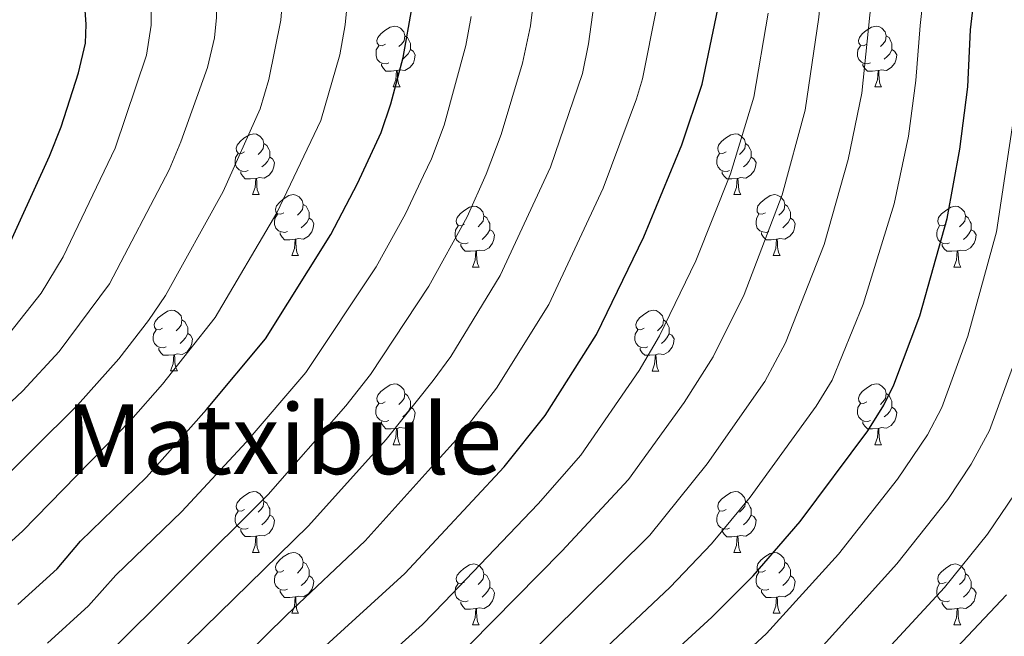
# Model space of a CAD drawing. Units: metres. Extents: x 592825 to 597321, y 4735602 to 4738634.
# Drawn here: x 594443 to 594605, y 4736578 to 4736680 of the extents above; entities that cross this region are included whole.
import ezdxf
from ezdxf.enums import TextEntityAlignment as Align

# ---------------------------------------------------------------- set-up
doc = ezdxf.new("R2010")
doc.units = ezdxf.units.M
doc.header["$MEASUREMENT"] = 0
for name, color, linetype, lineweight in [('Level 36', 19, 'Continuous', 40), ('Level 4', 36, 'Continuous', 30), ('Level 45', 19, 'Continuous', 0), ('Level 5', 36, 'Continuous', 0)]:
    doc.layers.add(name, color=color, linetype=linetype, lineweight=lineweight)
doc.styles.add('Arial', font='ARIAL.TTF', dxfattribs={"height": 0.2})

msp = doc.modelspace()

# ---------------------------------------------------------------- linework, layer by layer
at = {"layer": 'Level 36', "color": 92, "linetype": 'Continuous', "lineweight": 0}
for points in [[(594502.8, 4736675.58, 0.01), (594502.26, 4736675.31, 0.01), (594501.74, 4736675.37, 0.01), (594501.47, 4736675.74, 0.01), (594501.42, 4736676.16, 0.01), (594501.58, 4736676.68, 0.01), (594502.06, 4736677.28, 0.01), (594502.69, 4736677.81, 0.01), (594503.59, 4736678.39, 0.01), (594504.34, 4736678.55, 0.01), (594504.76, 4736678.5, 0.01), (594505.29, 4736678.18, 0.01), (594505.82, 4736677.6, 0.01), (594505.98, 4736676.96, 0.01), (594505.87, 4736676.11, 0.01), (594505.44, 4736675.58, 0.01), (594505.02, 4736675.15, 0.01)], [(594582.12, 4736675.57, 0.01), (594581.59, 4736675.31, 0.01), (594581.06, 4736675.37, 0.01), (594580.8, 4736675.73, 0.01), (594580.74, 4736676.16, 0.01), (594580.9, 4736676.68, 0.01), (594581.38, 4736677.27, 0.01), (594582.02, 4736677.81, 0.01), (594582.92, 4736678.39, 0.01), (594583.66, 4736678.55, 0.01), (594584.09, 4736678.49, 0.01), (594584.62, 4736678.18, 0.01), (594585.15, 4736677.59, 0.01), (594585.31, 4736676.95, 0.01), (594585.2, 4736676.11, 0.01), (594584.77, 4736675.57, 0.01), (594584.35, 4736675.15, 0.01)], [(594505.98, 4736676.96, 0.01), (594506.46, 4736676.64, 0.01), (594506.77, 4736676, 0.01), (594506.93, 4736675.68, 0.01), (594506.93, 4736675.1, 0.01), (594506.93, 4736674.68, 0.01), (594506.56, 4736673.99, 0.01), (594506.14, 4736673.51, 0.01), (594505.66, 4736673.09, 0.01)], [(594585.31, 4736676.95, 0.01), (594585.78, 4736676.64, 0.01), (594586.1, 4736676, 0.01), (594586.26, 4736675.68, 0.01), (594586.26, 4736675.1, 0.01), (594586.26, 4736674.67, 0.01), (594585.89, 4736673.99, 0.01), (594585.47, 4736673.51, 0.01), (594584.99, 4736673.09, 0.01)], [(594503.38, 4736672.5, 0.01), (594502.96, 4736672.34, 0.01), (594502.37, 4736672.4, 0.01), (594501.9, 4736672.61, 0.01), (594501.47, 4736673.03, 0.01), (594501.26, 4736673.62, 0.01), (594501.26, 4736674.04, 0.01), (594501.31, 4736674.62, 0.01), (594501.74, 4736675.31, 0.01)], [(594506.93, 4736674.68, 0.01), (594507.38, 4736674.43, 0.01), (594507.73, 4736673.81, 0.01), (594507.62, 4736673.09, 0.01), (594507.41, 4736672.45, 0.01), (594506.82, 4736671.71, 0.01), (594506.03, 4736671.23, 0.01), (594505.18, 4736671.33, 0.01), (594504.75, 4736671.2, 0.01)], [(594582.71, 4736672.49, 0.01), (594582.28, 4736672.33, 0.01), (594581.7, 4736672.39, 0.01), (594581.22, 4736672.61, 0.01), (594580.8, 4736673.03, 0.01), (594580.58, 4736673.61, 0.01), (594580.58, 4736674.03, 0.01), (594580.64, 4736674.62, 0.01), (594581.06, 4736675.31, 0.01)], [(594586.26, 4736674.67, 0.01), (594586.71, 4736674.43, 0.01), (594587.06, 4736673.81, 0.01), (594586.95, 4736673.09, 0.01), (594586.74, 4736672.45, 0.01), (594586.15, 4736671.71, 0.01), (594585.36, 4736671.23, 0.01), (594584.51, 4736671.33, 0.01), (594584.08, 4736671.2, 0.01)], [(594504.64, 4736671.2, 0.01), (594503.75, 4736671.12, 0.01), (594502.9, 4736671.12, 0.01), (594502.48, 4736671.55, 0.01), (594502.16, 4736672.02, 0.01), (594502.16, 4736672.34, 0.01)], [(594583.97, 4736671.2, 0.01), (594583.08, 4736671.11, 0.01), (594582.23, 4736671.11, 0.01), (594581.81, 4736671.55, 0.01), (594581.49, 4736672.02, 0.01), (594581.49, 4736672.33, 0.01)], [(594504.1, 4736668.52, 0.01), (594504.53, 4736669.68, 0.01), (594504.64, 4736671.2, 0.01), (594504.75, 4736671.2, 0.01), (594504.78, 4736670.62, 0.01), (594504.82, 4736669.93, 0.01), (594504.89, 4736669.32, 0.01), (594505, 4736668.92, 0.01), (594505.22, 4736668.52, 0.01)], [(594583.42, 4736668.51, 0.01), (594583.86, 4736669.67, 0.01), (594583.97, 4736671.2, 0.01), (594584.08, 4736671.2, 0.01), (594584.11, 4736670.61, 0.01), (594584.15, 4736669.93, 0.01), (594584.22, 4736669.31, 0.01), (594584.33, 4736668.91, 0.01), (594584.55, 4736668.51, 0.01)], [(594504.1, 4736668.52, 0.01), (594505.22, 4736668.52, 0.01)], [(594583.42, 4736668.51, 0.01), (594584.55, 4736668.51, 0.01)], [(594479.61, 4736657.81, 0.01), (594479.08, 4736657.54, 0.01), (594478.55, 4736657.6, 0.01), (594478.28, 4736657.97, 0.01), (594478.23, 4736658.39, 0.01), (594478.39, 4736658.91, 0.01), (594478.87, 4736659.51, 0.01), (594479.5, 4736660.04, 0.01), (594480.4, 4736660.62, 0.01), (594481.15, 4736660.78, 0.01), (594481.57, 4736660.73, 0.01), (594482.1, 4736660.41, 0.01), (594482.63, 4736659.83, 0.01), (594482.79, 4736659.19, 0.01), (594482.68, 4736658.34, 0.01), (594482.26, 4736657.81, 0.01), (594481.84, 4736657.38, 0.01)], [(594558.93, 4736657.81, 0.01), (594558.4, 4736657.54, 0.01), (594557.87, 4736657.6, 0.01), (594557.61, 4736657.97, 0.01), (594557.55, 4736658.39, 0.01), (594557.71, 4736658.91, 0.01), (594558.19, 4736659.51, 0.01), (594558.83, 4736660.04, 0.01), (594559.73, 4736660.62, 0.01), (594560.47, 4736660.78, 0.01), (594560.9, 4736660.73, 0.01), (594561.43, 4736660.41, 0.01), (594561.96, 4736659.83, 0.01), (594562.12, 4736659.19, 0.01), (594562.01, 4736658.34, 0.01), (594561.58, 4736657.81, 0.01), (594561.16, 4736657.38, 0.01)], [(594482.79, 4736659.19, 0.01), (594483.27, 4736658.87, 0.01), (594483.58, 4736658.23, 0.01), (594483.74, 4736657.91, 0.01), (594483.74, 4736657.33, 0.01), (594483.74, 4736656.91, 0.01), (594483.37, 4736656.22, 0.01), (594482.95, 4736655.74, 0.01), (594482.47, 4736655.32, 0.01)], [(594562.12, 4736659.19, 0.01), (594562.59, 4736658.87, 0.01), (594562.91, 4736658.23, 0.01), (594563.07, 4736657.91, 0.01), (594563.07, 4736657.33, 0.01), (594563.07, 4736656.91, 0.01), (594562.7, 4736656.22, 0.01), (594562.28, 4736655.74, 0.01), (594561.8, 4736655.32, 0.01)], [(594480.19, 4736654.73, 0.01), (594479.77, 4736654.57, 0.01), (594479.18, 4736654.63, 0.01), (594478.71, 4736654.84, 0.01), (594478.28, 4736655.26, 0.01), (594478.07, 4736655.85, 0.01), (594478.07, 4736656.27, 0.01), (594478.12, 4736656.85, 0.01), (594478.55, 4736657.54, 0.01)], [(594483.74, 4736656.91, 0.01), (594484.2, 4736656.66, 0.01), (594484.54, 4736656.04, 0.01), (594484.43, 4736655.32, 0.01), (594484.22, 4736654.68, 0.01), (594483.64, 4736653.94, 0.01), (594482.84, 4736653.46, 0.01), (594481.99, 4736653.56, 0.01), (594481.56, 4736653.43, 0.01)], [(594559.52, 4736654.73, 0.01), (594559.09, 4736654.57, 0.01), (594558.51, 4736654.63, 0.01), (594558.03, 4736654.84, 0.01), (594557.61, 4736655.26, 0.01), (594557.39, 4736655.85, 0.01), (594557.39, 4736656.27, 0.01), (594557.45, 4736656.85, 0.01), (594557.87, 4736657.54, 0.01)], [(594563.07, 4736656.91, 0.01), (594563.52, 4736656.66, 0.01), (594563.87, 4736656.04, 0.01), (594563.76, 4736655.32, 0.01), (594563.55, 4736654.68, 0.01), (594562.96, 4736653.94, 0.01), (594562.17, 4736653.46, 0.01), (594561.32, 4736653.56, 0.01), (594560.89, 4736653.43, 0.01)], [(594481.45, 4736653.43, 0.01), (594480.56, 4736653.35, 0.01), (594479.72, 4736653.35, 0.01), (594479.29, 4736653.78, 0.01), (594478.97, 4736654.25, 0.01), (594478.97, 4736654.57, 0.01)], [(594560.78, 4736653.43, 0.01), (594559.89, 4736653.35, 0.01), (594559.04, 4736653.35, 0.01), (594558.62, 4736653.78, 0.01), (594558.3, 4736654.25, 0.01), (594558.3, 4736654.57, 0.01)], [(594480.91, 4736650.75, 0.01), (594481.34, 4736651.91, 0.01), (594481.45, 4736653.43, 0.01), (594481.56, 4736653.43, 0.01), (594481.6, 4736652.85, 0.01), (594481.63, 4736652.16, 0.01), (594481.7, 4736651.55, 0.01), (594481.82, 4736651.15, 0.01), (594482.03, 4736650.75, 0.01)], [(594560.23, 4736650.75, 0.01), (594560.67, 4736651.91, 0.01), (594560.78, 4736653.43, 0.01), (594560.89, 4736653.43, 0.01), (594560.92, 4736652.85, 0.01), (594560.96, 4736652.16, 0.01), (594561.03, 4736651.55, 0.01), (594561.14, 4736651.15, 0.01), (594561.36, 4736650.75, 0.01)], [(594480.91, 4736650.75, 0.01), (594482.03, 4736650.75, 0.01)], [(594486.08, 4736647.77, 0.01), (594485.55, 4736647.51, 0.01), (594485.02, 4736647.56, 0.01), (594484.76, 4736647.93, 0.01), (594484.7, 4736648.36, 0.01), (594484.86, 4736648.88, 0.01), (594485.34, 4736649.47, 0.01), (594485.98, 4736650, 0.01), (594486.88, 4736650.59, 0.01), (594487.62, 4736650.75, 0.01), (594488.05, 4736650.69, 0.01), (594488.58, 4736650.38, 0.01), (594489.11, 4736649.79, 0.01), (594489.27, 4736649.15, 0.01), (594489.16, 4736648.3, 0.01), (594488.73, 4736647.77, 0.01), (594488.31, 4736647.35, 0.01)], [(594560.23, 4736650.75, 0.01), (594561.36, 4736650.75, 0.01)], [(594565.41, 4736647.77, 0.01), (594564.88, 4736647.51, 0.01), (594564.35, 4736647.56, 0.01), (594564.08, 4736647.93, 0.01), (594564.03, 4736648.36, 0.01), (594564.19, 4736648.88, 0.01), (594564.67, 4736649.47, 0.01), (594565.3, 4736650, 0.01), (594566.2, 4736650.59, 0.01), (594566.95, 4736650.75, 0.01), (594567.37, 4736650.69, 0.01), (594567.9, 4736650.38, 0.01), (594568.43, 4736649.79, 0.01), (594568.59, 4736649.15, 0.01), (594568.48, 4736648.3, 0.01), (594568.06, 4736647.77, 0.01), (594567.64, 4736647.35, 0.01)], [(594489.27, 4736649.15, 0.01), (594489.74, 4736648.84, 0.01), (594490.06, 4736648.2, 0.01), (594490.22, 4736647.88, 0.01), (594490.22, 4736647.3, 0.01), (594490.22, 4736646.87, 0.01), (594489.85, 4736646.18, 0.01), (594489.43, 4736645.7, 0.01), (594488.95, 4736645.28, 0.01)], [(594515.85, 4736645.87, 0.01), (594515.32, 4736645.6, 0.01), (594514.79, 4736645.66, 0.01), (594514.53, 4736646.03, 0.01), (594514.47, 4736646.45, 0.01), (594514.63, 4736646.97, 0.01), (594515.11, 4736647.57, 0.01), (594515.75, 4736648.1, 0.01), (594516.65, 4736648.68, 0.01), (594517.39, 4736648.84, 0.01), (594517.82, 4736648.79, 0.01), (594518.35, 4736648.47, 0.01), (594518.88, 4736647.89, 0.01), (594519.04, 4736647.25, 0.01), (594518.93, 4736646.4, 0.01), (594518.5, 4736645.87, 0.01), (594518.08, 4736645.44, 0.01)], [(594568.59, 4736649.15, 0.01), (594569.07, 4736648.84, 0.01), (594569.38, 4736648.2, 0.01), (594569.54, 4736647.88, 0.01), (594569.54, 4736647.3, 0.01), (594569.54, 4736646.87, 0.01), (594569.17, 4736646.18, 0.01), (594568.75, 4736645.7, 0.01), (594568.27, 4736645.28, 0.01)], [(594595.18, 4736645.87, 0.01), (594594.65, 4736645.6, 0.01), (594594.12, 4736645.66, 0.01), (594593.86, 4736646.03, 0.01), (594593.8, 4736646.45, 0.01), (594593.96, 4736646.97, 0.01), (594594.44, 4736647.57, 0.01), (594595.08, 4736648.1, 0.01), (594595.98, 4736648.68, 0.01), (594596.72, 4736648.84, 0.01), (594597.15, 4736648.79, 0.01), (594597.68, 4736648.47, 0.01), (594598.21, 4736647.89, 0.01), (594598.37, 4736647.25, 0.01), (594598.26, 4736646.4, 0.01), (594597.83, 4736645.87, 0.01), (594597.41, 4736645.44, 0.01)], [(594486.67, 4736644.69, 0.01), (594486.24, 4736644.53, 0.01), (594485.66, 4736644.59, 0.01), (594485.18, 4736644.8, 0.01), (594484.76, 4736645.23, 0.01), (594484.54, 4736645.81, 0.01), (594484.54, 4736646.23, 0.01), (594484.6, 4736646.82, 0.01), (594485.02, 4736647.51, 0.01)], [(594519.04, 4736647.25, 0.01), (594519.51, 4736646.93, 0.01), (594519.83, 4736646.29, 0.01), (594519.99, 4736645.97, 0.01), (594519.99, 4736645.39, 0.01), (594519.99, 4736644.97, 0.01), (594519.62, 4736644.28, 0.01), (594519.2, 4736643.8, 0.01), (594518.72, 4736643.38, 0.01)], [(594565.99, 4736644.69, 0.01), (594565.57, 4736644.53, 0.01), (594564.98, 4736644.59, 0.01), (594564.51, 4736644.8, 0.01), (594564.08, 4736645.23, 0.01), (594563.87, 4736645.81, 0.01), (594563.87, 4736646.23, 0.01), (594563.92, 4736646.82, 0.01), (594564.35, 4736647.51, 0.01)], [(594598.37, 4736647.25, 0.01), (594598.84, 4736646.93, 0.01), (594599.16, 4736646.29, 0.01), (594599.32, 4736645.97, 0.01), (594599.32, 4736645.39, 0.01), (594599.32, 4736644.97, 0.01), (594598.95, 4736644.28, 0.01), (594598.53, 4736643.8, 0.01), (594598.05, 4736643.38, 0.01)], [(594490.22, 4736646.87, 0.01), (594490.67, 4736646.62, 0.01), (594491.02, 4736646.01, 0.01), (594490.91, 4736645.28, 0.01), (594490.7, 4736644.64, 0.01), (594490.11, 4736643.9, 0.01), (594489.32, 4736643.42, 0.01), (594488.47, 4736643.53, 0.01), (594488.04, 4736643.4, 0.01)], [(594516.44, 4736642.79, 0.01), (594516.01, 4736642.63, 0.01), (594515.43, 4736642.69, 0.01), (594514.95, 4736642.9, 0.01), (594514.53, 4736643.32, 0.01), (594514.31, 4736643.91, 0.01), (594514.31, 4736644.33, 0.01), (594514.37, 4736644.91, 0.01), (594514.79, 4736645.6, 0.01)], [(594569.54, 4736646.87, 0.01), (594570, 4736646.62, 0.01), (594570.34, 4736646.01, 0.01), (594570.23, 4736645.28, 0.01), (594570.02, 4736644.64, 0.01), (594569.44, 4736643.9, 0.01), (594568.64, 4736643.42, 0.01), (594567.79, 4736643.53, 0.01), (594567.36, 4736643.4, 0.01)], [(594595.77, 4736642.79, 0.01), (594595.34, 4736642.63, 0.01), (594594.76, 4736642.69, 0.01), (594594.28, 4736642.9, 0.01), (594593.86, 4736643.32, 0.01), (594593.64, 4736643.91, 0.01), (594593.64, 4736644.33, 0.01), (594593.7, 4736644.91, 0.01), (594594.12, 4736645.6, 0.01)], [(594487.93, 4736643.4, 0.01), (594487.04, 4736643.31, 0.01), (594486.19, 4736643.31, 0.01), (594485.77, 4736643.74, 0.01), (594485.45, 4736644.22, 0.01), (594485.45, 4736644.53, 0.01)], [(594519.99, 4736644.97, 0.01), (594520.44, 4736644.72, 0.01), (594520.79, 4736644.1, 0.01), (594520.68, 4736643.38, 0.01), (594520.47, 4736642.74, 0.01), (594519.88, 4736642, 0.01), (594519.09, 4736641.52, 0.01), (594518.24, 4736641.62, 0.01), (594517.81, 4736641.49, 0.01)], [(594567.25, 4736643.4, 0.01), (594566.36, 4736643.31, 0.01), (594565.52, 4736643.31, 0.01), (594565.09, 4736643.74, 0.01), (594564.77, 4736644.22, 0.01), (594564.77, 4736644.53, 0.01)], [(594599.32, 4736644.97, 0.01), (594599.77, 4736644.72, 0.01), (594600.12, 4736644.1, 0.01), (594600.01, 4736643.38, 0.01), (594599.8, 4736642.74, 0.01), (594599.21, 4736642, 0.01), (594598.42, 4736641.52, 0.01), (594597.57, 4736641.62, 0.01), (594597.14, 4736641.49, 0.01)], [(594487.38, 4736640.71, 0.01), (594487.82, 4736641.87, 0.01), (594487.93, 4736643.4, 0.01), (594488.04, 4736643.4, 0.01), (594488.07, 4736642.81, 0.01), (594488.11, 4736642.13, 0.01), (594488.18, 4736641.51, 0.01), (594488.29, 4736641.11, 0.01), (594488.51, 4736640.71, 0.01)], [(594517.7, 4736641.49, 0.01), (594516.81, 4736641.41, 0.01), (594515.96, 4736641.41, 0.01), (594515.54, 4736641.84, 0.01), (594515.22, 4736642.31, 0.01), (594515.22, 4736642.63, 0.01)], [(594566.71, 4736640.71, 0.01), (594567.14, 4736641.87, 0.01), (594567.25, 4736643.4, 0.01), (594567.36, 4736643.4, 0.01), (594567.4, 4736642.81, 0.01), (594567.43, 4736642.13, 0.01), (594567.5, 4736641.51, 0.01), (594567.62, 4736641.11, 0.01), (594567.83, 4736640.71, 0.01)], [(594597.03, 4736641.49, 0.01), (594596.14, 4736641.41, 0.01), (594595.29, 4736641.41, 0.01), (594594.87, 4736641.84, 0.01), (594594.55, 4736642.31, 0.01), (594594.55, 4736642.63, 0.01)], [(594487.38, 4736640.71, 0.01), (594488.51, 4736640.71, 0.01)], [(594517.15, 4736638.81, 0.01), (594517.59, 4736639.97, 0.01), (594517.7, 4736641.49, 0.01), (594517.81, 4736641.49, 0.01), (594517.84, 4736640.91, 0.01), (594517.88, 4736640.22, 0.01), (594517.95, 4736639.61, 0.01), (594518.06, 4736639.21, 0.01), (594518.28, 4736638.81, 0.01)], [(594566.71, 4736640.71, 0.01), (594567.83, 4736640.71, 0.01)], [(594596.48, 4736638.81, 0.01), (594596.92, 4736639.97, 0.01), (594597.03, 4736641.49, 0.01), (594597.14, 4736641.49, 0.01), (594597.17, 4736640.91, 0.01), (594597.21, 4736640.22, 0.01), (594597.28, 4736639.61, 0.01), (594597.39, 4736639.21, 0.01), (594597.61, 4736638.81, 0.01)], [(594517.15, 4736638.81, 0.01), (594518.28, 4736638.81, 0.01)], [(594596.48, 4736638.81, 0.01), (594597.61, 4736638.81, 0.01)], [(594466.1, 4736628.73, 0.01), (594465.57, 4736628.46, 0.01), (594465.04, 4736628.51, 0.01), (594464.78, 4736628.89, 0.01), (594464.72, 4736629.31, 0.01), (594464.88, 4736629.83, 0.01), (594465.36, 4736630.43, 0.01), (594466, 4736630.95, 0.01), (594466.9, 4736631.54, 0.01), (594467.64, 4736631.7, 0.01), (594468.07, 4736631.65, 0.01), (594468.6, 4736631.33, 0.01), (594469.13, 4736630.75, 0.01), (594469.29, 4736630.11, 0.01), (594469.18, 4736629.25, 0.01), (594468.75, 4736628.73, 0.01), (594468.33, 4736628.3, 0.01)], [(594545.43, 4736628.72, 0.01), (594544.9, 4736628.46, 0.01), (594544.37, 4736628.51, 0.01), (594544.1, 4736628.88, 0.01), (594544.05, 4736629.31, 0.01), (594544.21, 4736629.83, 0.01), (594544.69, 4736630.42, 0.01), (594545.33, 4736630.95, 0.01), (594546.23, 4736631.54, 0.01), (594546.97, 4736631.7, 0.01), (594547.4, 4736631.64, 0.01), (594547.93, 4736631.33, 0.01), (594548.46, 4736630.74, 0.01), (594548.62, 4736630.1, 0.01), (594548.5, 4736629.25, 0.01), (594548.08, 4736628.72, 0.01), (594547.66, 4736628.3, 0.01)], [(594469.29, 4736630.11, 0.01), (594469.76, 4736629.79, 0.01), (594470.08, 4736629.15, 0.01), (594470.24, 4736628.83, 0.01), (594470.24, 4736628.25, 0.01), (594470.24, 4736627.83, 0.01), (594469.87, 4736627.13, 0.01), (594469.45, 4736626.65, 0.01), (594468.97, 4736626.23, 0.01)], [(594548.62, 4736630.1, 0.01), (594549.09, 4736629.79, 0.01), (594549.4, 4736629.15, 0.01), (594549.56, 4736628.83, 0.01), (594549.56, 4736628.25, 0.01), (594549.56, 4736627.82, 0.01), (594549.2, 4736627.13, 0.01), (594548.78, 4736626.65, 0.01), (594548.3, 4736626.23, 0.01)], [(594466.69, 4736625.65, 0.01), (594466.26, 4736625.49, 0.01), (594465.68, 4736625.55, 0.01), (594465.2, 4736625.75, 0.01), (594464.78, 4736626.18, 0.01), (594464.56, 4736626.77, 0.01), (594464.56, 4736627.19, 0.01), (594464.62, 4736627.77, 0.01), (594465.04, 4736628.46, 0.01)], [(594470.24, 4736627.83, 0.01), (594470.69, 4736627.57, 0.01), (594471.04, 4736626.96, 0.01), (594470.93, 4736626.23, 0.01), (594470.72, 4736625.59, 0.01), (594470.13, 4736624.85, 0.01), (594469.34, 4736624.37, 0.01), (594468.49, 4736624.48, 0.01), (594468.06, 4736624.35, 0.01)], [(594546.02, 4736625.64, 0.01), (594545.59, 4736625.48, 0.01), (594545, 4736625.54, 0.01), (594544.53, 4736625.75, 0.01), (594544.1, 4736626.18, 0.01), (594543.89, 4736626.76, 0.01), (594543.89, 4736627.18, 0.01), (594543.94, 4736627.77, 0.01), (594544.37, 4736628.46, 0.01)], [(594549.56, 4736627.82, 0.01), (594550.02, 4736627.57, 0.01), (594550.36, 4736626.96, 0.01), (594550.26, 4736626.23, 0.01), (594550.04, 4736625.59, 0.01), (594549.46, 4736624.85, 0.01), (594548.66, 4736624.37, 0.01), (594547.82, 4736624.48, 0.01), (594547.38, 4736624.35, 0.01)], [(594467.95, 4736624.35, 0.01), (594467.06, 4736624.27, 0.01), (594466.21, 4736624.27, 0.01), (594465.79, 4736624.69, 0.01), (594465.47, 4736625.17, 0.01), (594465.47, 4736625.49, 0.01)], [(594467.4, 4736621.67, 0.01), (594467.84, 4736622.83, 0.01), (594467.95, 4736624.35, 0.01), (594468.06, 4736624.35, 0.01), (594468.09, 4736623.77, 0.01), (594468.13, 4736623.08, 0.01), (594468.2, 4736622.47, 0.01), (594468.31, 4736622.07, 0.01), (594468.53, 4736621.67, 0.01)], [(594547.28, 4736624.35, 0.01), (594546.38, 4736624.26, 0.01), (594545.54, 4736624.26, 0.01), (594545.12, 4736624.69, 0.01), (594544.8, 4736625.17, 0.01), (594544.8, 4736625.48, 0.01)], [(594546.73, 4736621.66, 0.01), (594547.16, 4736622.82, 0.01), (594547.28, 4736624.35, 0.01), (594547.38, 4736624.35, 0.01), (594547.42, 4736623.76, 0.01), (594547.46, 4736623.08, 0.01), (594547.52, 4736622.46, 0.01), (594547.64, 4736622.06, 0.01), (594547.86, 4736621.66, 0.01)], [(594467.4, 4736621.67, 0.01), (594468.53, 4736621.67, 0.01)], [(594546.73, 4736621.66, 0.01), (594547.86, 4736621.66, 0.01)], [(594502.79, 4736616.58, 0.01), (594502.26, 4736616.32, 0.01), (594501.73, 4736616.37, 0.01), (594501.47, 4736616.74, 0.01), (594501.41, 4736617.17, 0.01), (594501.57, 4736617.69, 0.01), (594502.05, 4736618.28, 0.01), (594502.69, 4736618.81, 0.01), (594503.59, 4736619.4, 0.01), (594504.33, 4736619.56, 0.01), (594504.76, 4736619.5, 0.01), (594505.29, 4736619.19, 0.01), (594505.82, 4736618.6, 0.01), (594505.98, 4736617.96, 0.01), (594505.87, 4736617.11, 0.01), (594505.44, 4736616.58, 0.01), (594505.02, 4736616.16, 0.01)], [(594582.12, 4736616.58, 0.01), (594581.59, 4736616.32, 0.01), (594581.06, 4736616.37, 0.01), (594580.8, 4736616.74, 0.01), (594580.74, 4736617.17, 0.01), (594580.9, 4736617.69, 0.01), (594581.38, 4736618.28, 0.01), (594582.02, 4736618.81, 0.01), (594582.92, 4736619.4, 0.01), (594583.66, 4736619.56, 0.01), (594584.09, 4736619.5, 0.01), (594584.62, 4736619.19, 0.01), (594585.15, 4736618.6, 0.01), (594585.31, 4736617.96, 0.01), (594585.2, 4736617.11, 0.01), (594584.77, 4736616.58, 0.01), (594584.35, 4736616.16, 0.01)], [(594505.98, 4736617.96, 0.01), (594506.45, 4736617.65, 0.01), (594506.77, 4736617.01, 0.01), (594506.93, 4736616.69, 0.01), (594506.93, 4736616.11, 0.01), (594506.93, 4736615.68, 0.01), (594506.56, 4736614.99, 0.01), (594506.14, 4736614.51, 0.01), (594505.66, 4736614.09, 0.01)], [(594585.31, 4736617.96, 0.01), (594585.78, 4736617.65, 0.01), (594586.1, 4736617.01, 0.01), (594586.26, 4736616.69, 0.01), (594586.26, 4736616.11, 0.01), (594586.26, 4736615.68, 0.01), (594585.89, 4736614.99, 0.01), (594585.47, 4736614.51, 0.01), (594584.99, 4736614.09, 0.01)], [(594503.38, 4736613.5, 0.01), (594502.95, 4736613.34, 0.01), (594502.37, 4736613.4, 0.01), (594501.89, 4736613.61, 0.01), (594501.47, 4736614.04, 0.01), (594501.25, 4736614.62, 0.01), (594501.25, 4736615.04, 0.01), (594501.31, 4736615.63, 0.01), (594501.73, 4736616.32, 0.01)], [(594582.71, 4736613.5, 0.01), (594582.28, 4736613.34, 0.01), (594581.7, 4736613.4, 0.01), (594581.22, 4736613.61, 0.01), (594580.8, 4736614.04, 0.01), (594580.58, 4736614.62, 0.01), (594580.58, 4736615.04, 0.01), (594580.64, 4736615.63, 0.01), (594581.06, 4736616.32, 0.01)], [(594506.93, 4736615.68, 0.01), (594507.38, 4736615.43, 0.01), (594507.73, 4736614.82, 0.01), (594507.62, 4736614.09, 0.01), (594507.41, 4736613.45, 0.01), (594506.82, 4736612.71, 0.01), (594506.03, 4736612.23, 0.01), (594505.18, 4736612.34, 0.01), (594504.75, 4736612.21, 0.01)], [(594586.26, 4736615.68, 0.01), (594586.71, 4736615.43, 0.01), (594587.06, 4736614.82, 0.01), (594586.95, 4736614.09, 0.01), (594586.74, 4736613.45, 0.01), (594586.15, 4736612.71, 0.01), (594585.36, 4736612.23, 0.01), (594584.51, 4736612.34, 0.01), (594584.08, 4736612.21, 0.01)], [(594504.64, 4736612.21, 0.01), (594503.75, 4736612.12, 0.01), (594502.9, 4736612.12, 0.01), (594502.48, 4736612.55, 0.01), (594502.16, 4736613.03, 0.01), (594502.16, 4736613.34, 0.01)], [(594583.97, 4736612.21, 0.01), (594583.08, 4736612.12, 0.01), (594582.23, 4736612.12, 0.01), (594581.81, 4736612.55, 0.01), (594581.49, 4736613.03, 0.01), (594581.49, 4736613.34, 0.01)], [(594504.09, 4736609.52, 0.01), (594504.53, 4736610.68, 0.01), (594504.64, 4736612.21, 0.01), (594504.75, 4736612.21, 0.01), (594504.78, 4736611.62, 0.01), (594504.82, 4736610.94, 0.01), (594504.89, 4736610.32, 0.01), (594505, 4736609.92, 0.01), (594505.22, 4736609.52, 0.01)], [(594583.42, 4736609.52, 0.01), (594583.86, 4736610.68, 0.01), (594583.97, 4736612.21, 0.01), (594584.08, 4736612.21, 0.01), (594584.11, 4736611.62, 0.01), (594584.15, 4736610.94, 0.01), (594584.22, 4736610.32, 0.01), (594584.33, 4736609.92, 0.01), (594584.55, 4736609.52, 0.01)], [(594504.09, 4736609.52, 0.01), (594505.22, 4736609.52, 0.01)], [(594583.42, 4736609.52, 0.01), (594584.55, 4736609.52, 0.01)], [(594479.61, 4736598.82, 0.01), (594479.08, 4736598.55, 0.01), (594478.55, 4736598.61, 0.01), (594478.28, 4736598.98, 0.01), (594478.23, 4736599.4, 0.01), (594478.39, 4736599.92, 0.01), (594478.87, 4736600.52, 0.01), (594479.5, 4736601.05, 0.01), (594480.4, 4736601.63, 0.01), (594481.15, 4736601.79, 0.01), (594481.57, 4736601.73, 0.01), (594482.1, 4736601.42, 0.01), (594482.63, 4736600.83, 0.01), (594482.79, 4736600.19, 0.01), (594482.68, 4736599.35, 0.01), (594482.26, 4736598.81, 0.01), (594481.84, 4736598.39, 0.01)], [(594558.93, 4736598.81, 0.01), (594558.4, 4736598.55, 0.01), (594557.87, 4736598.61, 0.01), (594557.61, 4736598.97, 0.01), (594557.55, 4736599.4, 0.01), (594557.71, 4736599.92, 0.01), (594558.19, 4736600.51, 0.01), (594558.83, 4736601.04, 0.01), (594559.73, 4736601.63, 0.01), (594560.47, 4736601.79, 0.01), (594560.9, 4736601.73, 0.01), (594561.43, 4736601.42, 0.01), (594561.96, 4736600.83, 0.01), (594562.12, 4736600.19, 0.01), (594562.01, 4736599.34, 0.01), (594561.58, 4736598.81, 0.01), (594561.16, 4736598.39, 0.01)], [(594482.79, 4736600.19, 0.01), (594483.27, 4736599.88, 0.01), (594483.58, 4736599.24, 0.01), (594483.74, 4736598.92, 0.01), (594483.74, 4736598.34, 0.01), (594483.74, 4736597.91, 0.01), (594483.37, 4736597.23, 0.01), (594482.95, 4736596.75, 0.01), (594482.47, 4736596.33, 0.01)], [(594562.12, 4736600.19, 0.01), (594562.59, 4736599.88, 0.01), (594562.91, 4736599.24, 0.01), (594563.07, 4736598.92, 0.01), (594563.07, 4736598.34, 0.01), (594563.07, 4736597.91, 0.01), (594562.7, 4736597.22, 0.01), (594562.28, 4736596.74, 0.01), (594561.8, 4736596.32, 0.01)], [(594480.19, 4736595.74, 0.01), (594479.77, 4736595.58, 0.01), (594479.18, 4736595.64, 0.01), (594478.71, 4736595.85, 0.01), (594478.28, 4736596.27, 0.01), (594478.07, 4736596.86, 0.01), (594478.07, 4736597.28, 0.01), (594478.12, 4736597.86, 0.01), (594478.55, 4736598.55, 0.01)], [(594559.52, 4736595.73, 0.01), (594559.09, 4736595.57, 0.01), (594558.51, 4736595.63, 0.01), (594558.03, 4736595.85, 0.01), (594557.61, 4736596.27, 0.01), (594557.39, 4736596.85, 0.01), (594557.39, 4736597.27, 0.01), (594557.45, 4736597.86, 0.01), (594557.87, 4736598.55, 0.01)], [(594483.74, 4736597.91, 0.01), (594484.2, 4736597.67, 0.01), (594484.54, 4736597.05, 0.01), (594484.43, 4736596.33, 0.01), (594484.22, 4736595.69, 0.01), (594483.64, 4736594.95, 0.01), (594482.84, 4736594.47, 0.01), (594481.99, 4736594.57, 0.01), (594481.56, 4736594.44, 0.01)], [(594563.07, 4736597.91, 0.01), (594563.52, 4736597.66, 0.01), (594563.87, 4736597.05, 0.01), (594563.76, 4736596.32, 0.01), (594563.55, 4736595.68, 0.01), (594562.96, 4736594.94, 0.01), (594562.17, 4736594.46, 0.01), (594561.32, 4736594.57, 0.01), (594560.89, 4736594.44, 0.01)], [(594481.45, 4736594.44, 0.01), (594480.56, 4736594.36, 0.01), (594479.72, 4736594.36, 0.01), (594479.29, 4736594.79, 0.01), (594478.97, 4736595.26, 0.01), (594478.97, 4736595.58, 0.01)], [(594560.78, 4736594.44, 0.01), (594559.89, 4736594.35, 0.01), (594559.04, 4736594.35, 0.01), (594558.62, 4736594.79, 0.01), (594558.3, 4736595.26, 0.01), (594558.3, 4736595.57, 0.01)], [(594480.91, 4736591.76, 0.01), (594481.34, 4736592.91, 0.01), (594481.45, 4736594.44, 0.01), (594481.56, 4736594.44, 0.01), (594481.6, 4736593.85, 0.01), (594481.63, 4736593.17, 0.01), (594481.7, 4736592.55, 0.01), (594481.82, 4736592.15, 0.01), (594482.03, 4736591.75, 0.01)], [(594560.23, 4736591.75, 0.01), (594560.67, 4736592.91, 0.01), (594560.78, 4736594.44, 0.01), (594560.89, 4736594.44, 0.01), (594560.92, 4736593.85, 0.01), (594560.96, 4736593.17, 0.01), (594561.03, 4736592.55, 0.01), (594561.14, 4736592.15, 0.01), (594561.36, 4736591.75, 0.01)], [(594480.91, 4736591.76, 0.01), (594482.03, 4736591.75, 0.01)], [(594486.08, 4736588.78, 0.01), (594485.55, 4736588.51, 0.01), (594485.02, 4736588.57, 0.01), (594484.76, 4736588.94, 0.01), (594484.7, 4736589.37, 0.01), (594484.86, 4736589.89, 0.01), (594485.34, 4736590.48, 0.01), (594485.98, 4736591.01, 0.01), (594486.88, 4736591.59, 0.01), (594487.62, 4736591.75, 0.01), (594488.05, 4736591.7, 0.01), (594488.58, 4736591.39, 0.01), (594489.11, 4736590.8, 0.01), (594489.27, 4736590.16, 0.01), (594489.16, 4736589.31, 0.01), (594488.73, 4736588.78, 0.01), (594488.31, 4736588.35, 0.01)], [(594560.23, 4736591.75, 0.01), (594561.36, 4736591.75, 0.01)], [(594565.41, 4736588.78, 0.01), (594564.88, 4736588.51, 0.01), (594564.35, 4736588.57, 0.01), (594564.08, 4736588.94, 0.01), (594564.03, 4736589.36, 0.01), (594564.19, 4736589.88, 0.01), (594564.67, 4736590.48, 0.01), (594565.3, 4736591.01, 0.01), (594566.2, 4736591.59, 0.01), (594566.95, 4736591.75, 0.01), (594567.37, 4736591.7, 0.01), (594567.9, 4736591.38, 0.01), (594568.43, 4736590.8, 0.01), (594568.59, 4736590.16, 0.01), (594568.48, 4736589.31, 0.01), (594568.06, 4736588.78, 0.01), (594567.64, 4736588.35, 0.01)], [(594489.27, 4736590.16, 0.01), (594489.74, 4736589.85, 0.01), (594490.06, 4736589.21, 0.01), (594490.22, 4736588.89, 0.01), (594490.22, 4736588.31, 0.01), (594490.22, 4736587.88, 0.01), (594489.85, 4736587.19, 0.01), (594489.43, 4736586.71, 0.01), (594488.95, 4736586.29, 0.01)], [(594515.85, 4736586.87, 0.01), (594515.32, 4736586.61, 0.01), (594514.79, 4736586.67, 0.01), (594514.53, 4736587.03, 0.01), (594514.47, 4736587.46, 0.01), (594514.63, 4736587.98, 0.01), (594515.11, 4736588.57, 0.01), (594515.75, 4736589.11, 0.01), (594516.65, 4736589.69, 0.01), (594517.39, 4736589.85, 0.01), (594517.82, 4736589.79, 0.01), (594518.35, 4736589.48, 0.01), (594518.88, 4736588.89, 0.01), (594519.04, 4736588.25, 0.01), (594518.93, 4736587.41, 0.01), (594518.5, 4736586.87, 0.01), (594518.08, 4736586.45, 0.01)], [(594568.59, 4736590.16, 0.01), (594569.07, 4736589.84, 0.01), (594569.38, 4736589.2, 0.01), (594569.54, 4736588.88, 0.01), (594569.54, 4736588.3, 0.01), (594569.54, 4736587.88, 0.01), (594569.17, 4736587.19, 0.01), (594568.75, 4736586.71, 0.01), (594568.27, 4736586.29, 0.01)], [(594595.18, 4736586.87, 0.01), (594594.65, 4736586.61, 0.01), (594594.12, 4736586.66, 0.01), (594593.86, 4736587.03, 0.01), (594593.8, 4736587.46, 0.01), (594593.96, 4736587.98, 0.01), (594594.44, 4736588.57, 0.01), (594595.08, 4736589.1, 0.01), (594595.98, 4736589.69, 0.01), (594596.72, 4736589.85, 0.01), (594597.14, 4736589.79, 0.01), (594597.68, 4736589.48, 0.01), (594598.2, 4736588.89, 0.01), (594598.36, 4736588.25, 0.01), (594598.26, 4736587.4, 0.01), (594597.83, 4736586.87, 0.01), (594597.41, 4736586.45, 0.01)], [(594486.67, 4736585.7, 0.01), (594486.24, 4736585.54, 0.01), (594485.66, 4736585.6, 0.01), (594485.18, 4736585.81, 0.01), (594484.76, 4736586.23, 0.01), (594484.54, 4736586.82, 0.01), (594484.54, 4736587.24, 0.01), (594484.6, 4736587.83, 0.01), (594485.02, 4736588.51, 0.01)], [(594490.22, 4736587.88, 0.01), (594490.67, 4736587.63, 0.01), (594491.02, 4736587.01, 0.01), (594490.91, 4736586.29, 0.01), (594490.7, 4736585.65, 0.01), (594490.11, 4736584.91, 0.01), (594489.32, 4736584.43, 0.01), (594488.47, 4736584.53, 0.01), (594488.04, 4736584.41, 0.01)], [(594519.04, 4736588.25, 0.01), (594519.51, 4736587.94, 0.01), (594519.83, 4736587.3, 0.01), (594519.99, 4736586.98, 0.01), (594519.99, 4736586.4, 0.01), (594519.99, 4736585.97, 0.01), (594519.62, 4736585.29, 0.01), (594519.2, 4736584.81, 0.01), (594518.72, 4736584.39, 0.01)], [(594565.99, 4736585.7, 0.01), (594565.57, 4736585.54, 0.01), (594564.98, 4736585.6, 0.01), (594564.51, 4736585.81, 0.01), (594564.08, 4736586.23, 0.01), (594563.87, 4736586.82, 0.01), (594563.87, 4736587.24, 0.01), (594563.92, 4736587.82, 0.01), (594564.35, 4736588.51, 0.01)], [(594569.54, 4736587.88, 0.01), (594570, 4736587.63, 0.01), (594570.34, 4736587.01, 0.01), (594570.23, 4736586.29, 0.01), (594570.02, 4736585.65, 0.01), (594569.44, 4736584.91, 0.01), (594568.64, 4736584.43, 0.01), (594567.79, 4736584.53, 0.01), (594567.36, 4736584.4, 0.01)], [(594598.36, 4736588.25, 0.01), (594598.84, 4736587.94, 0.01), (594599.16, 4736587.3, 0.01), (594599.32, 4736586.98, 0.01), (594599.32, 4736586.4, 0.01), (594599.32, 4736585.97, 0.01), (594598.94, 4736585.28, 0.01), (594598.52, 4736584.8, 0.01), (594598.04, 4736584.38, 0.01)], [(594487.93, 4736584.41, 0.01), (594487.04, 4736584.32, 0.01), (594486.19, 4736584.32, 0.01), (594485.77, 4736584.75, 0.01), (594485.45, 4736585.23, 0.01), (594485.45, 4736585.54, 0.01)], [(594516.44, 4736583.79, 0.01), (594516.01, 4736583.63, 0.01), (594515.43, 4736583.69, 0.01), (594514.95, 4736583.91, 0.01), (594514.53, 4736584.33, 0.01), (594514.31, 4736584.91, 0.01), (594514.31, 4736585.33, 0.01), (594514.37, 4736585.92, 0.01), (594514.79, 4736586.61, 0.01)], [(594519.99, 4736585.97, 0.01), (594520.44, 4736585.73, 0.01), (594520.79, 4736585.11, 0.01), (594520.68, 4736584.39, 0.01), (594520.47, 4736583.75, 0.01), (594519.88, 4736583.01, 0.01), (594519.09, 4736582.53, 0.01), (594518.24, 4736582.63, 0.01), (594517.81, 4736582.5, 0.01)], [(594567.25, 4736584.4, 0.01), (594566.36, 4736584.32, 0.01), (594565.52, 4736584.32, 0.01), (594565.09, 4736584.75, 0.01), (594564.77, 4736585.22, 0.01), (594564.77, 4736585.54, 0.01)], [(594595.76, 4736583.79, 0.01), (594595.34, 4736583.63, 0.01), (594594.76, 4736583.69, 0.01), (594594.28, 4736583.9, 0.01), (594593.86, 4736584.33, 0.01), (594593.64, 4736584.91, 0.01), (594593.64, 4736585.33, 0.01), (594593.7, 4736585.92, 0.01), (594594.12, 4736586.61, 0.01)], [(594599.32, 4736585.97, 0.01), (594599.77, 4736585.72, 0.01), (594600.12, 4736585.11, 0.01), (594600, 4736584.38, 0.01), (594599.79, 4736583.74, 0.01), (594599.21, 4736583, 0.01), (594598.41, 4736582.52, 0.01), (594597.56, 4736582.63, 0.01), (594597.13, 4736582.5, 0.01)], [(594487.38, 4736581.72, 0.01), (594487.82, 4736582.88, 0.01), (594487.93, 4736584.41, 0.01), (594488.04, 4736584.41, 0.01), (594488.07, 4736583.82, 0.01), (594488.11, 4736583.13, 0.01), (594488.18, 4736582.52, 0.01), (594488.29, 4736582.12, 0.01), (594488.51, 4736581.72, 0.01)], [(594566.71, 4736581.72, 0.01), (594567.14, 4736582.88, 0.01), (594567.25, 4736584.4, 0.01), (594567.36, 4736584.4, 0.01), (594567.4, 4736583.82, 0.01), (594567.43, 4736583.13, 0.01), (594567.5, 4736582.52, 0.01), (594567.62, 4736582.12, 0.01), (594567.83, 4736581.72, 0.01)], [(594517.7, 4736582.5, 0.01), (594516.81, 4736582.41, 0.01), (594515.96, 4736582.41, 0.01), (594515.54, 4736582.85, 0.01), (594515.22, 4736583.32, 0.01), (594515.22, 4736583.63, 0.01)], [(594517.15, 4736579.81, 0.01), (594517.59, 4736580.97, 0.01), (594517.7, 4736582.5, 0.01), (594517.81, 4736582.5, 0.01), (594517.84, 4736581.91, 0.01), (594517.88, 4736581.23, 0.01), (594517.95, 4736580.61, 0.01), (594518.06, 4736580.21, 0.01), (594518.28, 4736579.81, 0.01)], [(594597.02, 4736582.5, 0.01), (594596.13, 4736582.41, 0.01), (594595.29, 4736582.41, 0.01), (594594.86, 4736582.84, 0.01), (594594.54, 4736583.32, 0.01), (594594.54, 4736583.63, 0.01)], [(594596.48, 4736579.81, 0.01), (594596.91, 4736580.97, 0.01), (594597.02, 4736582.5, 0.01), (594597.13, 4736582.5, 0.01), (594597.17, 4736581.91, 0.01), (594597.2, 4736581.23, 0.01), (594597.27, 4736580.61, 0.01), (594597.39, 4736580.21, 0.01), (594597.6, 4736579.81, 0.01)], [(594487.38, 4736581.72, 0.01), (594488.51, 4736581.72, 0.01)], [(594566.71, 4736581.72, 0.01), (594567.83, 4736581.72, 0.01)], [(594517.15, 4736579.81, 0.01), (594518.28, 4736579.81, 0.01)], [(594596.48, 4736579.81, 0.01), (594597.6, 4736579.81, 0.01)]]:
    msp.add_polyline3d(points, dxfattribs=at)
at = {"layer": 'Level 4', "color": 36, "linetype": 'Continuous', "lineweight": 30}
for points in [[(594535.59, 4736561.86, 675.01), (594556.59, 4736581.07, 675.01), (594563.41, 4736587.88, 675.01), (594571.16, 4736596.85, 675.01), (594582.31, 4736611.79, 675.01), (594584.95, 4736616.04, 675.01), (594586.59, 4736619.39, 675.01), (594590.83, 4736630.75, 675.01), (594595.37, 4736646.79, 675.01), (594597.47, 4736658.27, 675.01), (594598.76, 4736668.52, 675.01), (594599.23, 4736677.95, 675.01), (594602.71, 4736707.87, 675.01), (594602.79, 4736715.63, 675.01), (594600.4, 4736735.55, 675.01), (594598.43, 4736748.75, 675.01), (594596.71, 4736755.79, 675.01), (594594.55, 4736762.27, 675.01), (594592.11, 4736768.11, 675.01), (594588.71, 4736773.31, 675.01), (594583.79, 4736778.03, 675.01), (594578.15, 4736781.95, 675.01), (594566.51, 4736788.51, 675.01)], [(594439.86, 4736640.42, 750.01), (594447.47, 4736657.07, 750.01), (594449.39, 4736661.95, 750.01), (594452.23, 4736670.83, 750.01), (594453.37, 4736675.75, 750.01), (594453.51, 4736678.83, 750.01), (594452.59, 4736692.03, 750.01), (594451.63, 4736699.23, 750.01), (594450.11, 4736706.11, 750.01), (594447.59, 4736712.03, 750.01), (594444.72, 4736716.12, 750.01), (594441.31, 4736717.87, 750.01)], [(594442.27, 4736583.15, 725.01), (594448.71, 4736589.07, 725.01), (594452.55, 4736593.63, 725.01), (594463.47, 4736604.19, 725.01), (594473.31, 4736615.32, 725.01), (594483.03, 4736626.99, 725.01), (594493.83, 4736644.19, 725.01), (594498.23, 4736652.59, 725.01), (594502.11, 4736660.99, 725.01), (594503.72, 4736665.72, 725.01), (594505.74, 4736673.35, 725.01), (594507.19, 4736681.71, 725.01)], [(594492.31, 4736575.79, 700.01), (594506.03, 4736588.27, 700.01), (594511.93, 4736594.63, 700.01), (594522.35, 4736605.87, 700.01), (594529.11, 4736614.35, 700.01), (594537.61, 4736627.67, 700.01), (594545.37, 4736643.78, 700.01), (594551.63, 4736658.99, 700.01), (594554.99, 4736668.99, 700.01), (594557.56, 4736681.36, 700.01)]]:
    msp.add_polyline3d(points, dxfattribs=at)
at = {"layer": 'Level 5', "color": 36, "linetype": 'Continuous', "lineweight": 0}
for points in [[(594529.68, 4736567.14, 680.01), (594549.74, 4736586.03, 680.01), (594556.55, 4736593.17, 680.01), (594562.93, 4736600.87, 680.01), (594573.8, 4736615.86, 680.01), (594576.39, 4736620.15, 680.01), (594581.54, 4736632.68, 680.01), (594586.62, 4736649.23, 680.01), (594588.98, 4736660.41, 680.01), (594590.21, 4736669.59, 680.01), (594590.9, 4736678.63, 680.01), (594593.55, 4736702.75, 680.01), (594594.25, 4736713.8, 680.01), (594592.53, 4736729.67, 680.01), (594590.48, 4736744.15, 680.01), (594588.92, 4736751.66, 680.01), (594586.18, 4736760.23, 680.01), (594584.23, 4736764.91, 680.01), (594581.56, 4736769.17, 680.01), (594578.12, 4736772.83, 680.01), (594572.98, 4736776.59, 680.01), (594565.16, 4736781.24, 680.01), (594556.29, 4736785.47, 680.01), (594545.24, 4736788.41, 680.01)], [(594513.49, 4736562.01, 685.01), (594546.36, 4736594.59, 685.01), (594555.84, 4736606.35, 685.01), (594565.3, 4736619.94, 685.01), (594568.73, 4736626.3, 685.01), (594575.1, 4736642.52, 685.01), (594579.05, 4736656.52, 685.01), (594581.29, 4736667.49, 685.01), (594585.4, 4736707.71, 685.01), (594585.56, 4736714.73, 685.01), (594585.19, 4736719.73, 685.01), (594582.82, 4736737.93, 685.01), (594581.62, 4736744.82, 685.01), (594579.96, 4736751.72, 685.01), (594577.82, 4736758.2, 685.01), (594574.31, 4736764.83, 685.01), (594571.18, 4736768.76, 685.01), (594560.82, 4736775.65, 685.01), (594552.69, 4736780.08, 685.01), (594543.93, 4736782.63, 685.01), (594536.81, 4736785.21, 685.01), (594523.54, 4736786.77, 685.01)], [(594512.98, 4736572.77, 690.01), (594531.89, 4736591.94, 690.01), (594542.83, 4736603.76, 690.01), (594552.02, 4736616.5, 690.01), (594556.79, 4736624.02, 690.01), (594561.89, 4736634.31, 690.01), (594568.15, 4736650.73, 690.01), (594571.98, 4736664.7, 690.01), (594574.22, 4736679.99, 690.01), (594576.78, 4736707.69, 690.01), (594576.94, 4736715.67, 690.01), (594576.54, 4736720.67, 690.01), (594573.48, 4736741.56, 690.01), (594571.58, 4736749.69, 690.01), (594569.45, 4736756.17, 690.01), (594567.3, 4736760.83, 690.01), (594564.13, 4736764.69, 690.01), (594556.48, 4736770.06, 690.01), (594549.09, 4736774.7, 690.01), (594534.25, 4736779.87, 690.01), (594529.28, 4736780.37, 690.01), (594517.16, 4736780.9, 690.01), (594515.22, 4736781.87, 690.01), (594512.28, 4736786.37, 690.01)], [(594437.1, 4736589.93, 730.01), (594443.04, 4736595.27, 730.01), (594460.86, 4736613.58, 730.01), (594466.09, 4736619.49, 730.01), (594474.75, 4736630.48, 730.01), (594484.94, 4736647.74, 730.01), (594492.14, 4736662.95, 730.01), (594495.27, 4736673.83, 730.01), (594496.16, 4736678.75, 730.01), (594496.91, 4736686.12, 730.01), (594496.79, 4736704.63, 730.01), (594496.31, 4736709.61, 730.01), (594494.36, 4736717.24, 730.01), (594492.35, 4736722.75, 730.01), (594489.7, 4736728.15, 730.01), (594485.98, 4736731.66, 730.01), (594483.5, 4736732.63, 730.01), (594467.43, 4736736.08, 730.01), (594457.75, 4736737.76, 730.01), (594440.96, 4736743.92, 730.01)], [(594437.38, 4736601.48, 735.01), (594452.1, 4736616.06, 735.01), (594458.86, 4736623.67, 735.01), (594463.77, 4736629.97, 735.01), (594466.56, 4736634.12, 735.01), (594476.06, 4736651.29, 735.01), (594482.16, 4736664.92, 735.01), (594483.58, 4736669.73, 735.01), (594485.59, 4736679.53, 735.01), (594486.07, 4736685.55, 735.01), (594485.5, 4736703.28, 735.01), (594484.83, 4736708.22, 735.01), (594481.84, 4736719.21, 735.01), (594479.49, 4736723.68, 735.01), (594474.52, 4736727.48, 735.01), (594469.79, 4736729.14, 735.01), (594458.8, 4736731.6, 735.01), (594448.51, 4736734.58, 735.01), (594436.87, 4736738.82, 735.01)], [(594430.6, 4736606.69, 740.01), (594443.09, 4736618.39, 740.01), (594449.03, 4736624.89, 740.01), (594457.37, 4736636.03, 740.01), (594467.17, 4736654.84, 740.01), (594469.12, 4736659.44, 740.01), (594473.51, 4736671.73, 740.01), (594474.63, 4736676.62, 740.01), (594474.98, 4736679.98, 740.01), (594475.1, 4736686.94, 740.01), (594474.21, 4736701.93, 740.01), (594473.41, 4736706.85, 740.01), (594470.93, 4736716.57, 740.01), (594468.65, 4736720.09, 740.01), (594463.56, 4736722.6, 740.01), (594459.36, 4736725.31, 740.01), (594454.18, 4736726.41, 740.01), (594432.78, 4736733.72, 740.01)], [(594440.95, 4736627.98, 745.01), (594446.11, 4736634.53, 745.01), (594449.7, 4736640.49, 745.01), (594458.28, 4736658.4, 745.01), (594463.44, 4736673.74, 745.01), (594464.23, 4736678.68, 745.01), (594464.17, 4736684.4, 745.01), (594462.92, 4736700.58, 745.01), (594461.17, 4736708.89, 745.01), (594459.56, 4736713.59, 745.01), (594458.12, 4736716.06, 745.01), (594454.43, 4736719.58, 745.01), (594451.9, 4736720.77, 745.01), (594428.7, 4736728.61, 745.01)], [(594455.81, 4736573.69, 715.01), (594483.47, 4736601.32, 715.01), (594496.31, 4736615.9, 715.01), (594500.35, 4736621.08, 715.01), (594509.96, 4736635.66, 715.01), (594516.25, 4736647.08, 715.01), (594519.42, 4736654.1, 715.01), (594521.9, 4736660.64, 715.01), (594525.41, 4736672.43, 715.01), (594526.72, 4736678.58, 715.01), (594527.92, 4736688.51, 715.01)], [(594460.69, 4736567.33, 710.01), (594490.14, 4736596.15, 710.01), (594502.95, 4736610.35, 710.01), (594510.7, 4736620.13, 710.01), (594513.6, 4736624.07, 710.01), (594521.74, 4736637.4, 710.01), (594529.98, 4736655.28, 710.01), (594535.29, 4736670.73, 710.01), (594536.28, 4736675.63, 710.01), (594538, 4736688.45, 710.01)], [(594469.23, 4736564.38, 705.01), (594486.54, 4736581.47, 705.01), (594499.49, 4736593.68, 705.01), (594511.34, 4736606.85, 705.01), (594515.02, 4736610.94, 705.01), (594521.12, 4736618.86, 705.01), (594529.74, 4736632.65, 705.01), (594538.66, 4736651.83, 705.01), (594544.19, 4736666.56, 705.01), (594545.14, 4736669.86, 705.01), (594547.48, 4736681.43, 705.01)], [(594447.14, 4736576.8, 720.01), (594453.9, 4736582.95, 720.01), (594458.4, 4736588, 720.01), (594469.24, 4736598.51, 720.01), (594479.86, 4736609.91, 720.01), (594489.67, 4736621.44, 720.01), (594501.29, 4736638.85, 720.01), (594506.11, 4736647.6, 720.01), (594509.08, 4736653.89, 720.01), (594510.38, 4736656.64, 720.01), (594512.5, 4736662.23, 720.01), (594516.08, 4736675.34, 720.01), (594516.95, 4736680.14, 720.01)], [(594472.96, 4736547.38, 695.01), (594508.92, 4736579.88, 695.01), (594512.46, 4736583.57, 695.01), (594527.95, 4736599.76, 695.01), (594534.98, 4736607.8, 695.01), (594544.62, 4736621.73, 695.01), (594547.96, 4736627.47, 695.01), (594553.97, 4736639.84, 695.01), (594559.67, 4736654.17, 695.01), (594563.49, 4736666.84, 695.01), (594565.89, 4736680.67, 695.01)], [(594541.52, 4736556.15, 670.01), (594565.58, 4736578.39, 670.01), (594577.48, 4736591.46, 670.01), (594587.17, 4736603.81, 670.01), (594592.14, 4736611.17, 670.01), (594594.46, 4736615.63, 670.01), (594598.76, 4736627.4, 670.01), (594603.5, 4736644.63, 670.01), (594606.98, 4736667.95, 670.01)], [(594574.45, 4736575.83, 665.01), (594587.08, 4736589.85, 665.01), (594595.45, 4736600.46, 665.01), (594599.33, 4736606.31, 665.01), (594602.34, 4736611.87, 665.01), (594606.32, 4736622.84, 665.01)], [(594523.26, 4736341.96, 660.01), (594515.21, 4736372.75, 660.01), (594510.6, 4736386.45, 660.01), (594503.44, 4736414.35, 660.01), (594500.71, 4736432.81, 660.01), (594496.46, 4736452.42, 660.01), (594494.28, 4736464.75, 660.01), (594491.9, 4736473.68, 660.01), (594490.94, 4736478.61, 660.01), (594490.62, 4736485.75, 660.01), (594492.27, 4736490.63, 660.01), (594495.36, 4736494.71, 660.01), (594505.03, 4736504.85, 660.01), (594512.62, 4736511.37, 660.01), (594515.82, 4736513.57, 660.01), (594526.2, 4736520.71, 660.01), (594545.04, 4736536, 660.01), (594552.61, 4736543.99, 660.01), (594572.69, 4736562.69, 660.01), (594580.75, 4736570.63, 660.01), (594594.91, 4736585.96, 660.01), (594602.01, 4736594.79, 660.01), (594606.52, 4736601.44, 660.01)], [(594545.53, 4736291.6, 655.01), (594524.34, 4736375.61, 655.01), (594522.11, 4736382.6, 655.01), (594520.01, 4736389.21, 655.01), (594512.57, 4736416.98, 655.01), (594509.48, 4736433.9, 655.01), (594504.58, 4736455.1, 655.01), (594501.09, 4736474.69, 655.01), (594500.39, 4736480.3, 655.01), (594500.76, 4736485.23, 655.01), (594501.85, 4736488.17, 655.01), (594504.59, 4736492.38, 655.01), (594511.42, 4736499.81, 655.01), (594516.29, 4736503.77, 655.01), (594531.52, 4736514.44, 655.01), (594536.26, 4736518.6, 655.01), (594550.83, 4736530.2, 655.01), (594558.66, 4736538.41, 655.01), (594582.38, 4736560.65, 655.01), (594605.12, 4736584.75, 655.01)]]:
    msp.add_polyline3d(points, dxfattribs=at)

# ---------------------------------------------------------------- texts
at = {"layer": 'Level 45', "color": 19, "linetype": 'Continuous', "lineweight": 0, "style": 'Arial'}
msp.add_text('Matxibule', height=11.5, dxfattribs=at).set_placement((594486.05, 4736610.42, 724.96), align=Align.MIDDLE_CENTER)

doc.saveas('drawing.dxf')
